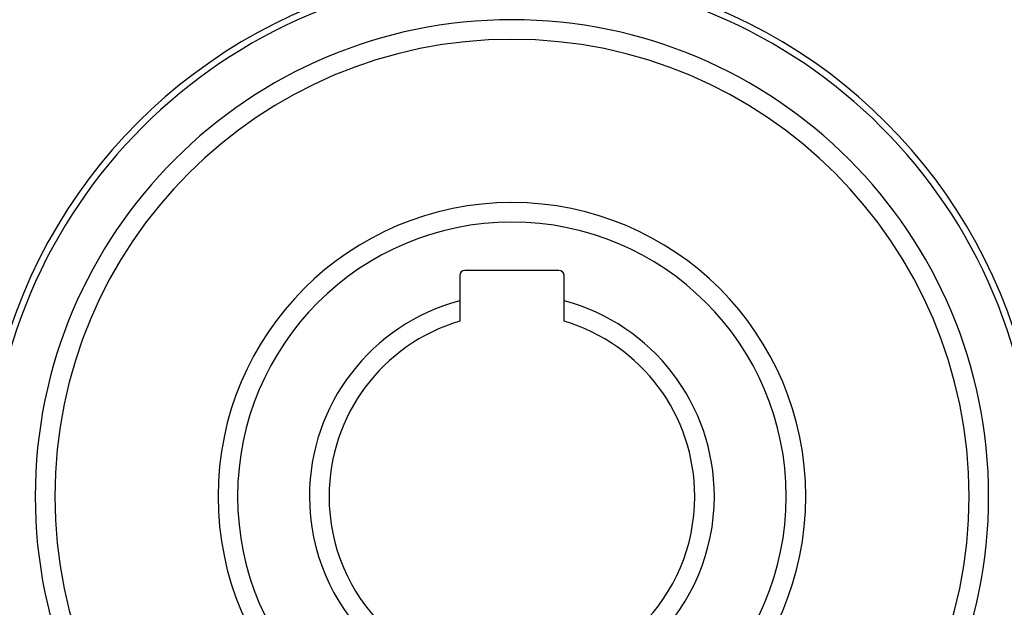
# Model space of a CAD drawing. Units: millimetres. Extents: x -302 to 494, y -331 to 331.
# Drawn here: x -259 to -184, y -32 to 13 of the extents above; entities that cross this region are included whole.
import ezdxf

# ---------------------------------------------------------------- set-up
doc = ezdxf.new("R2010")
doc.units = ezdxf.units.MM
doc.linetypes.add('DASHED', pattern=[9.652, 8.128, -1.524])
doc.layers.add('nevidi', color=4, linetype='DASHED')

msp = doc.modelspace()

# ---------------------------------------------------------------- linework, layer by layer
at = {"color": 2}
for p, q in [((-217.9, -5.95), (-225.1, -5.95)), ((-225.5, -6.35), (-225.5, -8.275)), ((-217.5, -8.275), (-217.5, -6.35)), ((-225.5, -8.275), (-225.5, -9.834)), ((-217.5, -9.834), (-217.5, -8.275))]:
    msp.add_line(p, q, dxfattribs=at)
for centre, radius, start, end in [((-221.5, -23.25), 40, 0, 180), ((-221.506, -23.247), 40.496, 102.10811, 167.88811), ((-221.497, -23.244), 40.496, 12.10811, 77.88811), ((-221.5, -23.25), 35, 0, 180), ((-221.5, -23.25), 22.5, 0, 180), ((-225.1, -6.35), 0.4, 90, 180), ((-217.9, -6.35), 0.4, 0, 90), ((-221.5, -23.25), 15.5, 104.95525, 180), ((-221.5, -23.25), 15.5, 0, 75.04475), ((-221.5, -23.25), 14, 106.60155, 180), ((-221.5, -23.25), 14, 0, 73.39845), ((-221.5, -23.25), 40, 180, 0), ((-221.5, -23.25), 35, 180, 0), ((-221.5, -23.25), 22.5, 180, 0), ((-221.5, -23.25), 15.5, 180, 0), ((-221.5, -23.25), 14, 180, 360)]:
    msp.add_arc(centre, radius, start, end, dxfattribs=at)
at = {"layer": 'nevidi', "color": 7, "linetype": 'Continuous'}
for radius, start, end in [(36.5, 0, 180), (21, 0, 180), (36.5, 180, 0), (21, 180, 0)]:
    msp.add_arc((-221.5, -23.25), radius, start, end, dxfattribs=at)

doc.saveas('drawing.dxf')
